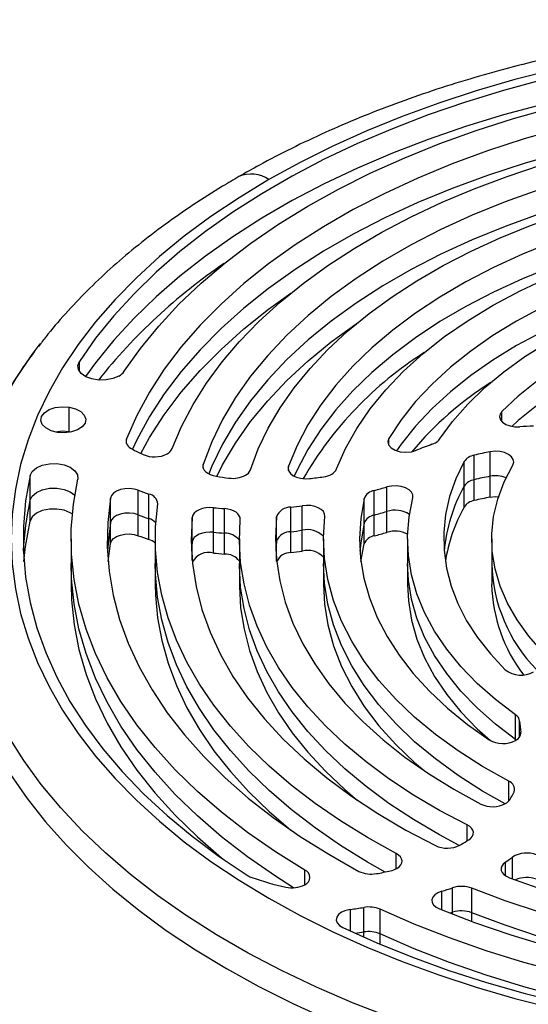
# Model space of a CAD drawing. Extents: x 0 to 33.1, y 0 to 23.4.
# Drawn here: x 19 to 19.3, y 10.6 to 11.3 of the extents above; entities that cross this region are included whole.
import ezdxf

# ---------------------------------------------------------------- set-up
doc = ezdxf.new("R2010")
doc.units = 0
doc.linetypes.add('SLD-SOLID', pattern=[0])
doc.layers.get('0').update_dxf_attribs({"linetype": 'CONTINUOUS'})

msp = doc.modelspace()

# ---------------------------------------------------------------- linework, layer by layer
at = {"color": 7, "linetype": 'SLD-SOLID'}
for p, q in [((18.9799, 11.0711), (18.97868, 11.06951)), ((19.00522, 11.05338), (19.00522, 11.05977)), ((18.99857, 11.01403), (18.99857, 11.02999)), ((19.28011, 11.0206), (19.28011, 11.02728)), ((18.99966, 11.01384), (18.99857, 11.01403)), ((18.99966, 11.01384), (18.99857, 11.01403)), ((18.99857, 11.01364), (18.99857, 11.01403)), ((19.03592, 11.00634), (19.03592, 11.00933)), ((19.20651, 11.00525), (19.20651, 11.00968)), ((19.27246, 10.98504), (19.27246, 11.001)), ((19.25549, 10.97863), (19.25549, 10.99458)), ((19.26211, 10.98284), (19.26211, 10.99879)), ((19.08585, 10.99033), (19.08585, 10.99283)), ((19.1412, 10.98882), (19.1412, 10.99159)), ((18.97313, 10.96952), (18.97313, 10.98547)), ((19.26211, 10.96928), (19.26211, 10.98284)), ((19.27246, 10.97149), (19.27246, 10.98504)), ((19.04351, 10.96), (19.04351, 10.97595)), ((19.19707, 10.95985), (19.19707, 10.9758)), ((19.2052, 10.96216), (19.2052, 10.97812)), ((19.25549, 10.96507), (19.25549, 10.97863)), ((18.97313, 10.95596), (18.97313, 10.96952)), ((19.02541, 10.95495), (19.02541, 10.9709)), ((19.05035, 10.95758), (19.05035, 10.97353)), ((19.19045, 10.95462), (19.19045, 10.97058)), ((19.09249, 10.9487), (19.09249, 10.96465)), ((19.09962, 10.94806), (19.09962, 10.96401)), ((19.14288, 10.949), (19.14288, 10.96495)), ((19.15019, 10.94998), (19.15019, 10.96594)), ((19.2052, 10.94861), (19.2052, 10.96216)), ((19.04351, 10.94644), (19.04351, 10.96)), ((19.05035, 10.94402), (19.05035, 10.95758)), ((19.07868, 10.9424), (19.07868, 10.95835)), ((19.13352, 10.94279), (19.13352, 10.95874)), ((19.19707, 10.94629), (19.19707, 10.95985)), ((19.02541, 10.94139), (19.02541, 10.95495)), ((19.14288, 10.93544), (19.14288, 10.949)), ((19.15019, 10.93643), (19.15019, 10.94998)), ((19.19045, 10.94107), (19.19045, 10.95462)), ((18.99987, 10.94431), (18.99987, 10.92835)), ((19.05458, 10.94431), (19.05458, 10.92835)), ((19.07868, 10.9424), (19.07824, 10.93633)), ((19.07868, 10.9424), (19.07824, 10.93633)), ((19.07868, 10.93026), (19.07868, 10.9424)), ((19.09249, 10.93514), (19.09249, 10.9487)), ((19.09962, 10.9345), (19.09962, 10.94806)), ((19.10929, 10.94431), (19.10929, 10.92835)), ((19.13352, 10.94279), (19.13298, 10.93633)), ((19.13352, 10.94279), (19.13298, 10.93633)), ((19.13352, 10.92987), (19.13352, 10.94279)), ((19.164, 10.94431), (19.164, 10.92835)), ((19.21871, 10.94431), (19.21871, 10.92835)), ((19.27342, 10.94431), (19.27342, 10.92835)), ((19.02396, 10.92955), (19.02541, 10.94139)), ((19.18839, 10.92955), (19.19045, 10.94107)), ((18.99987, 10.92835), (18.99987, 10.9148)), ((19.05458, 10.92835), (19.05458, 10.9148)), ((19.10929, 10.92835), (19.10929, 10.9148)), ((19.164, 10.92835), (19.164, 10.9148)), ((19.21871, 10.92835), (19.21871, 10.9148)), ((19.27342, 10.92835), (19.27342, 10.9148)), ((19.28899, 10.81394), (19.28899, 10.82989)), ((19.29161, 10.81559), (19.29161, 10.82576)), ((19.29235, 10.81736), (19.29235, 10.81875)), ((19.28947, 10.81357), (19.28899, 10.81394)), ((19.28947, 10.81357), (19.28899, 10.81394)), ((19.28899, 10.81328), (19.28899, 10.81394)), ((19.28457, 10.7739), (19.28457, 10.78672)), ((19.25746, 10.74805), (19.25746, 10.75841)), ((19.2113, 10.72979), (19.2113, 10.73981)), ((19.28237, 10.72534), (19.28237, 10.7341)), ((19.28689, 10.72331), (19.28689, 10.73735)), ((19.15195, 10.71952), (19.15195, 10.72899)), ((19.24092, 10.70309), (19.24092, 10.71527)), ((19.24798, 10.70152), (19.24798, 10.71748)), ((19.26056, 10.70124), (19.26056, 10.71719)), ((19.18156, 10.68929), (19.18156, 10.70344)), ((19.19028, 10.68876), (19.19028, 10.70471)), ((19.20083, 10.68754), (19.20083, 10.7035)), ((19.24798, 10.70029), (19.24798, 10.70152)), ((19.26056, 10.69555), (19.26056, 10.70124)), ((19.19028, 10.68536), (19.19028, 10.68876)), ((19.20083, 10.68081), (19.20083, 10.68754))]:
    msp.add_line(p, q, dxfattribs=at)
at = {"color": 7, "linetype": 'SLD-SOLID', "flags": 128}
for points in [[(19.93806, 10.71063), (19.95743, 10.72238), (19.97579, 10.73466), (19.99307, 10.74745), (20.00925, 10.76071), (20.02428, 10.77441), (20.03813, 10.78853), (20.05076, 10.80301), (20.06215, 10.81784), (20.07226, 10.83298), (20.08108, 10.84838), (20.08857, 10.86401), (20.09473, 10.87983), (20.09953, 10.89582), (20.10297, 10.91191), (20.10504, 10.92809), (20.10572, 10.94431), (20.10504, 10.96052), (20.10297, 10.9767), (20.09953, 10.99279), (20.09473, 11.00878), (20.08857, 11.0246), (20.08108, 11.04023), (20.07226, 11.05563), (20.06215, 11.07077), (20.05076, 11.0856), (20.03813, 11.10008), (20.02428, 11.1142), (20.00925, 11.1279), (19.99307, 11.14116), (19.97579, 11.15395), (19.95743, 11.16623), (19.93806, 11.17798), (19.91771, 11.18916), (19.89644, 11.19976), (19.87429, 11.20974), (19.85132, 11.21908), (19.82758, 11.22775), (19.80313, 11.23575), (19.77803, 11.24304), (19.75235, 11.24961), (19.72613, 11.25545), (19.69945, 11.26054), (19.67238, 11.26486), (19.64496, 11.26842), (19.61728, 11.27119), (19.58939, 11.27318), (19.56137, 11.27437), (19.53328, 11.27477), (19.5052, 11.27437), (19.47718, 11.27318), (19.44929, 11.27119), (19.42161, 11.26842), (19.39419, 11.26486), (19.36711, 11.26054), (19.34043, 11.25545), (19.31422, 11.24961), (19.28853, 11.24304), (19.26344, 11.23575), (19.23899, 11.22775), (19.21525, 11.21908), (19.19228, 11.20974), (19.17013, 11.19976), (19.14886, 11.18916), (19.12851, 11.17798)], [(19.33249, 11.24898), (19.30651, 11.24284), (19.28109, 11.23597), (19.25629, 11.22837), (19.23218, 11.22007), (19.20881, 11.21109), (19.18625, 11.20146), (19.16454, 11.19118), (19.14375, 11.1803), (19.12391, 11.16883), (19.10509, 11.15681), (19.08732, 11.14426), (19.07066, 11.13122), (19.05514, 11.11772), (19.04081, 11.10379), (19.02769, 11.08946), (19.01581, 11.07478), (19.00522, 11.05977)], [(19.33249, 11.23302), (19.30651, 11.22689), (19.28109, 11.22001), (19.25629, 11.21242), (19.23218, 11.20412), (19.20881, 11.19514), (19.18625, 11.1855), (19.16454, 11.17523), (19.14375, 11.16434), (19.12391, 11.15288), (19.10509, 11.14086), (19.08732, 11.12831), (19.07066, 11.11527), (19.05514, 11.10176), (19.04081, 11.08783), (19.02769, 11.07351), (19.01581, 11.05882), (19.00933, 11.0499)], [(19.33249, 11.23302), (19.30651, 11.22689), (19.28109, 11.22001), (19.25629, 11.21242), (19.23218, 11.20412), (19.20881, 11.19514), (19.18625, 11.1855), (19.16454, 11.17523), (19.14375, 11.16434), (19.12391, 11.15288), (19.10509, 11.14086), (19.08732, 11.12831), (19.07066, 11.11527), (19.05514, 11.10176), (19.04081, 11.08783), (19.02769, 11.07351), (19.01581, 11.05882), (19.00933, 11.0499)], [(19.03446, 11.05338), (19.04498, 11.06824), (19.05684, 11.08277), (19.06999, 11.09692), (19.0844, 11.11065), (19.10003, 11.12393), (19.11684, 11.13673), (19.13478, 11.149), (19.15381, 11.16071), (19.17387, 11.17184), (19.1949, 11.18234), (19.21686, 11.1922), (19.23967, 11.20139), (19.26328, 11.20987), (19.28763, 11.21764), (19.31265, 11.22466), (19.33826, 11.23092)], [(19.31925, 11.21152), (19.29466, 11.20448), (19.27076, 11.19669), (19.24762, 11.18818), (19.22531, 11.17895), (19.20389, 11.16905), (19.18342, 11.15849), (19.16397, 11.14732), (19.14559, 11.13555), (19.12832, 11.12324), (19.11224, 11.1104), (19.09737, 11.09709), (19.08376, 11.08333), (19.07146, 11.06917), (19.06049, 11.05464), (19.0509, 11.0398), (19.0427, 11.02468), (19.03592, 11.00933)], [(19.31925, 11.19556), (19.29466, 11.18853), (19.27076, 11.18074), (19.24762, 11.17222), (19.22531, 11.163), (19.20389, 11.15309), (19.18342, 11.14254), (19.16397, 11.13136), (19.14559, 11.1196), (19.12832, 11.10728), (19.11224, 11.09445), (19.09737, 11.08113), (19.08376, 11.06737), (19.07146, 11.05321), (19.06049, 11.03869), (19.0509, 11.02385), (19.0427, 11.00873), (19.03982, 11.00264)], [(19.31925, 11.19556), (19.29466, 11.18853), (19.27076, 11.18074), (19.24762, 11.17222), (19.22531, 11.163), (19.20389, 11.15309), (19.18342, 11.14254), (19.16397, 11.13136), (19.14559, 11.1196), (19.12832, 11.10728), (19.11224, 11.09445), (19.09737, 11.08113), (19.08376, 11.06737), (19.07146, 11.05321), (19.06049, 11.03869), (19.0509, 11.02385), (19.0427, 11.00873), (19.03982, 11.00264)], [(19.06552, 11.00303), (19.07167, 11.01748), (19.07916, 11.03172), (19.08798, 11.04571), (19.09808, 11.0594), (19.10944, 11.07276), (19.12204, 11.08575), (19.13582, 11.09832), (19.15076, 11.11045), (19.16681, 11.1221), (19.18392, 11.13323), (19.20205, 11.14381), (19.22113, 11.15382), (19.24112, 11.16322), (19.26196, 11.17198), (19.28358, 11.18008), (19.30593, 11.1875), (19.32894, 11.19421)], [(19.12851, 11.17798), (19.10913, 11.16623), (19.09078, 11.15395), (19.0735, 11.14116), (19.05732, 11.1279), (19.04229, 11.1142), (19.02844, 11.10008), (19.0158, 11.0856), (19.00442, 11.07077), (18.99431, 11.05563), (18.98549, 11.04023), (18.978, 11.0246), (18.97184, 11.00878), (18.96704, 10.99279), (18.9636, 10.9767), (18.96153, 10.96052), (18.96084, 10.94431), (18.96153, 10.92809), (18.9636, 10.91191), (18.96704, 10.89582), (18.97184, 10.87983), (18.978, 10.86401), (18.98549, 10.84838), (18.99431, 10.83298), (19.00442, 10.81784), (19.0158, 10.80301), (19.02844, 10.78853), (19.04229, 10.77441), (19.05732, 10.76071), (19.0735, 10.74745), (19.09078, 10.73466), (19.10913, 10.72238), (19.12851, 10.71063), (19.14886, 10.69945), (19.17013, 10.68885), (19.19228, 10.67887), (19.21525, 10.66954), (19.23899, 10.66086), (19.26344, 10.65286), (19.28853, 10.64557), (19.31422, 10.639), (19.34043, 10.63316), (19.36711, 10.62807), (19.39419, 10.62375), (19.42161, 10.62019), (19.44929, 10.61742), (19.47718, 10.61543), (19.5052, 10.61424), (19.53328, 10.61384), (19.56137, 10.61424), (19.58939, 10.61543), (19.61728, 10.61742), (19.64496, 10.62019), (19.67238, 10.62375), (19.69945, 10.62807), (19.72613, 10.63316), (19.75235, 10.639), (19.77803, 10.64557), (19.80313, 10.65286), (19.82758, 10.66086), (19.85132, 10.66954), (19.87429, 10.67887), (19.89644, 10.68885), (19.91771, 10.69945), (19.93806, 10.71063)], [(19.32706, 11.17861), (19.3042, 11.17142), (19.28209, 11.16349), (19.26079, 11.15484), (19.2404, 11.14551), (19.22095, 11.13551), (19.20253, 11.1249), (19.18519, 11.11369), (19.16899, 11.10193), (19.15398, 11.08965), (19.14021, 11.0769), (19.12773, 11.06371), (19.11657, 11.05013), (19.10677, 11.03621), (19.09837, 11.02199), (19.09139, 11.00751), (19.08585, 10.99283)], [(19.32706, 11.16265), (19.3042, 11.15547), (19.28209, 11.14754), (19.26079, 11.13889), (19.2404, 11.12955), (19.22095, 11.11956), (19.20253, 11.10894), (19.18519, 11.09773), (19.16899, 11.08597), (19.15398, 11.07369), (19.14021, 11.06094), (19.12773, 11.04776), (19.11657, 11.03418), (19.10677, 11.02026), (19.09837, 11.00603), (19.09139, 10.99156), (19.08937, 10.98664)], [(19.32706, 11.16265), (19.3042, 11.15547), (19.28209, 11.14754), (19.26079, 11.13889), (19.2404, 11.12955), (19.22095, 11.11956), (19.20253, 11.10894), (19.18519, 11.09773), (19.16899, 11.08597), (19.15398, 11.07369), (19.14021, 11.06094), (19.12773, 11.04776), (19.11657, 11.03418), (19.10677, 11.02026), (19.09837, 11.00603), (19.09139, 10.99156), (19.08937, 10.98664)], [(19.1165, 10.98925), (19.12163, 11.00292), (19.1281, 11.0164), (19.13589, 11.02964), (19.14498, 11.0426), (19.15534, 11.05524), (19.16693, 11.06752), (19.17971, 11.07939), (19.19365, 11.09083), (19.2087, 11.10179), (19.22481, 11.11223), (19.24192, 11.12212), (19.25999, 11.13144), (19.27895, 11.14014), (19.29874, 11.14821), (19.31929, 11.15561), (19.34054, 11.16232)], [(19.35506, 11.15139), (19.33379, 11.14481), (19.31323, 11.13752), (19.29348, 11.12952), (19.2746, 11.12084), (19.25665, 11.11153), (19.23971, 11.10161), (19.22384, 11.09112), (19.20908, 11.0801), (19.19551, 11.06858), (19.18316, 11.05662), (19.17208, 11.04424), (19.16231, 11.0315), (19.15389, 11.01845), (19.14684, 11.00513), (19.1412, 10.99159)], [(19.35506, 11.13543), (19.33379, 11.12886), (19.31323, 11.12156), (19.29348, 11.11356), (19.2746, 11.10489), (19.25665, 11.09558), (19.23971, 11.08566), (19.22384, 11.07517), (19.20908, 11.06414), (19.19551, 11.05263), (19.18316, 11.04066), (19.17208, 11.02829), (19.16231, 11.01555), (19.15389, 11.0025), (19.14684, 10.98917), (19.14498, 10.98509)], [(19.35506, 11.13543), (19.33379, 11.12886), (19.31323, 11.12156), (19.29348, 11.11356), (19.2746, 11.10489), (19.25665, 11.09558), (19.23971, 11.08566), (19.22384, 11.07517), (19.20908, 11.06414), (19.19551, 11.05263), (19.18316, 11.04066), (19.17208, 11.02829), (19.16231, 11.01555), (19.15389, 11.0025), (19.14684, 10.98917), (19.14498, 10.98509)], [(19.17253, 10.98985), (19.17835, 11.00315), (19.18563, 11.0162), (19.19436, 11.02895), (19.20448, 11.04135), (19.21597, 11.05335), (19.22876, 11.0649), (19.24282, 11.07595), (19.25808, 11.08646), (19.27448, 11.09637), (19.29195, 11.10566), (19.31041, 11.11429), (19.3298, 11.1222), (19.35003, 11.12939), (19.37102, 11.1358)], [(19.40128, 11.12884), (19.38078, 11.12349), (19.36093, 11.11739), (19.34181, 11.11056), (19.32349, 11.10302), (19.30606, 11.09482), (19.2896, 11.08597), (19.27416, 11.07653), (19.25982, 11.06653), (19.24664, 11.05601), (19.23467, 11.04502), (19.22396, 11.0336), (19.21456, 11.0218), (19.20651, 11.00968)], [(19.40128, 11.11288), (19.38078, 11.10754), (19.36093, 11.10144), (19.34181, 11.09461), (19.32349, 11.08707), (19.30606, 11.07886), (19.2896, 11.07002), (19.27416, 11.06057), (19.25982, 11.05057), (19.24664, 11.04005), (19.23467, 11.02906), (19.22396, 11.01764), (19.21456, 11.00585), (19.2116, 11.00165)], [(19.40128, 11.11288), (19.38078, 11.10754), (19.36093, 11.10144), (19.34181, 11.09461), (19.32349, 11.08707), (19.30606, 11.07886), (19.2896, 11.07002), (19.27416, 11.06057), (19.25982, 11.05057), (19.24664, 11.04005), (19.23467, 11.02906), (19.22396, 11.01764), (19.21456, 11.00585), (19.2116, 11.00165)], [(19.2395, 11.00923), (19.24797, 11.02079), (19.25781, 11.03199), (19.26896, 11.04277), (19.28137, 11.05307), (19.29499, 11.06286), (19.30975, 11.07208), (19.32557, 11.08069), (19.34239, 11.08865), (19.36012, 11.09592), (19.37868, 11.10246), (19.39797, 11.10825), (19.41792, 11.11325)], [(19.04512, 10.99995), (19.0509, 11.01029), (19.06049, 11.02513), (19.07146, 11.03966), (19.08376, 11.05382), (19.09737, 11.06758), (19.11224, 11.08089), (19.12832, 11.09373), (19.1427, 11.10408)], [(19.46981, 11.10833), (19.45021, 11.10538), (19.43102, 11.10166), (19.41233, 11.09718), (19.39422, 11.09196), (19.37678, 11.08602), (19.3601, 11.0794), (19.34425, 11.07212), (19.32932, 11.06423), (19.31538, 11.05576), (19.30249, 11.04675), (19.29071, 11.03724), (19.28011, 11.02728)], [(19.46981, 11.09237), (19.45021, 11.08943), (19.43102, 11.08571), (19.41233, 11.08122), (19.39422, 11.076), (19.37678, 11.07007), (19.3601, 11.06344), (19.34425, 11.05617), (19.32932, 11.04828), (19.31538, 11.0398), (19.30249, 11.03079), (19.29071, 11.02128), (19.28653, 11.01753)], [(19.46981, 11.09237), (19.45021, 11.08943), (19.43102, 11.08571), (19.41233, 11.08122), (19.39422, 11.076), (19.37678, 11.07007), (19.3601, 11.06344), (19.34425, 11.05617), (19.32932, 11.04828), (19.31538, 11.0398), (19.30249, 11.03079), (19.29071, 11.02128), (19.28653, 11.01753)], [(19.09457, 10.985), (19.09837, 10.99248), (19.10677, 11.0067), (19.11657, 11.02062), (19.12773, 11.0342), (19.14021, 11.04739), (19.15398, 11.06014), (19.16899, 11.07242), (19.18519, 11.08418), (19.18605, 11.08476)], [(19.96199, 10.68086), (19.94078, 10.6692), (19.91861, 10.65813), (19.89555, 10.6477), (19.87164, 10.63793), (19.84694, 10.62883), (19.8215, 10.62043), (19.7954, 10.61275), (19.76868, 10.60581), (19.74141, 10.59962), (19.71366, 10.5942), (19.68548, 10.58956), (19.65695, 10.58571), (19.62813, 10.58266), (19.59909, 10.58042), (19.56989, 10.57899), (19.54061, 10.57838), (19.51131, 10.57858), (19.48207, 10.5796), (19.45294, 10.58144), (19.424, 10.58408), (19.39531, 10.58753), (19.36695, 10.59178), (19.33898, 10.59681), (19.31146, 10.60262), (19.28446, 10.60919), (19.25804, 10.6165), (19.23226, 10.62454), (19.20719, 10.63329), (19.18287, 10.64273), (19.15938, 10.65284), (19.13676, 10.66359), (19.11506, 10.67496), (19.09434, 10.68692), (19.07465, 10.69944), (19.05603, 10.7125), (19.03852, 10.72606), (19.02217, 10.7401), (19.00701, 10.75457), (18.99308, 10.76945), (18.98041, 10.78471), (18.96904, 10.80029), (18.95898, 10.81618), (18.95026, 10.83233), (18.94291, 10.8487), (18.93693, 10.86526), (18.93235, 10.88197), (18.92917, 10.89878), (18.9274, 10.91567), (18.92705, 10.93258), (18.92811, 10.94948), (18.93058, 10.96634), (18.93447, 10.9831), (18.93975, 10.99974), (18.94641, 11.01621), (18.95445, 11.03248), (18.96384, 11.0485), (18.97456, 11.06424), (18.97976, 11.07115)], [(19.96199, 10.68086), (19.94078, 10.6692), (19.91861, 10.65813), (19.89555, 10.6477), (19.87164, 10.63793), (19.84694, 10.62883), (19.8215, 10.62043), (19.7954, 10.61275), (19.76868, 10.60581), (19.74141, 10.59962), (19.71366, 10.5942), (19.68548, 10.58956), (19.65695, 10.58571), (19.62813, 10.58266), (19.59909, 10.58042), (19.56989, 10.57899), (19.54061, 10.57838), (19.51131, 10.57858), (19.48207, 10.5796), (19.45294, 10.58144), (19.424, 10.58408), (19.39531, 10.58753), (19.36695, 10.59178), (19.33898, 10.59681), (19.31146, 10.60262), (19.28446, 10.60919), (19.25804, 10.6165), (19.23226, 10.62454), (19.20719, 10.63329), (19.18287, 10.64273), (19.15938, 10.65284), (19.13676, 10.66359), (19.11506, 10.67496), (19.09434, 10.68692), (19.07465, 10.69944), (19.05603, 10.7125), (19.03852, 10.72606), (19.02217, 10.7401), (19.00701, 10.75457), (18.99308, 10.76945), (18.98041, 10.78471), (18.96904, 10.80029), (18.95898, 10.81618), (18.95026, 10.83233), (18.94291, 10.8487), (18.93693, 10.86526), (18.93235, 10.88197), (18.92917, 10.89878), (18.9274, 10.91567), (18.92705, 10.93258), (18.92811, 10.94948), (18.93058, 10.96634), (18.93447, 10.9831), (18.93975, 10.99974), (18.94641, 11.01621), (18.95445, 11.03248), (18.96384, 11.0485), (18.97456, 11.06424), (18.97976, 11.07115)], [(19.03089, 11.05019), (19.0271, 11.04859), (19.02266, 11.0477), (19.01796, 11.04762), (19.01343, 11.04835), (19.00948, 11.04982), (19.00647, 11.0519), (19.00466, 11.05441), (19.00424, 11.05712), (19.00522, 11.05977)], [(18.99099, 11.01364), (18.9868, 11.01472), (18.98339, 11.01649), (18.9811, 11.01878), (18.98015, 11.02137), (18.98063, 11.024), (18.98249, 11.02642), (18.98556, 11.02839), (18.98953, 11.02971), (18.99401, 11.03026), (18.99857, 11.02999)], [(18.99857, 11.02999), (19.00276, 11.02891), (19.00617, 11.02714), (19.00846, 11.02485), (19.00942, 11.02226), (19.00894, 11.01962), (19.00707, 11.01721), (19.004, 11.01524), (19.00003, 11.01392), (18.99555, 11.01337), (18.99099, 11.01364)], [(19.28011, 11.02728), (19.27892, 11.02555), (19.27859, 11.0237), (19.27915, 11.02186), (19.28055, 11.02019), (19.28269, 11.01879), (19.28541, 11.01779), (19.2885, 11.01725), (19.29173, 11.01722)], [(18.99857, 11.01403), (18.99401, 11.01431), (18.9899, 11.01384)], [(18.99857, 11.01403), (18.99401, 11.01431), (18.9899, 11.01384)], [(19.20651, 11.00968), (19.20587, 11.00758), (19.20639, 11.00547), (19.20802, 11.00356), (19.2106, 11.00203), (19.21387, 11.00104), (19.21752, 11.0007), (19.22117, 11.00102), (19.22446, 11.00198)], [(19.28712, 10.99238), (19.28773, 10.99421), (19.28745, 10.99606), (19.2863, 10.9978), (19.28438, 10.99929), (19.28183, 11.00043), (19.27884, 11.00112), (19.27563, 11.00131), (19.27246, 11.001)], [(19.25549, 10.99458), (19.25011, 10.98331), (19.24609, 10.97186), (19.24347, 10.96027), (19.24225, 10.9486), (19.24244, 10.93692), (19.24403, 10.92527), (19.24702, 10.91371), (19.2514, 10.9023), (19.25713, 10.89109), (19.26421, 10.88014), (19.27258, 10.8695), (19.28222, 10.85922)], [(18.97313, 10.98547), (18.9745, 10.98818), (18.97725, 10.99051), (18.98112, 10.99224), (18.98572, 10.9932), (18.99061, 10.99328), (18.99531, 10.99249), (18.99935, 10.9909), (19.00234, 10.98867), (19.00399, 10.98601), (19.00414, 10.98319)], [(19.08585, 10.99283), (19.08565, 10.99158), (19.08585, 10.99033), (19.08645, 10.98913), (19.08742, 10.98801), (19.08873, 10.98701), (19.09034, 10.98617), (19.09218, 10.98551), (19.09421, 10.98506)], [(19.1412, 10.99159), (19.14096, 10.98993), (19.14143, 10.9883), (19.14256, 10.98678), (19.14431, 10.98546), (19.14656, 10.98443), (19.14917, 10.98374), (19.152, 10.98344), (19.15486, 10.98355)], [(19.30658, 10.87098), (19.29758, 10.88114), (19.28994, 10.89166), (19.28371, 10.90249), (19.27893, 10.91357), (19.27562, 10.92482), (19.2738, 10.93618), (19.27348, 10.94759), (19.27466, 10.95898), (19.27734, 10.97029), (19.28151, 10.98144), (19.28712, 10.99238)], [(18.97313, 10.98547), (18.97023, 10.96901), (18.96879, 10.95248), (18.9688, 10.93593), (18.97026, 10.9194), (18.97318, 10.90294), (18.97753, 10.88659), (18.98332, 10.87038), (18.99053, 10.85436), (18.99914, 10.83858), (19.00912, 10.82307), (19.02045, 10.80787), (19.03311, 10.79302), (19.04705, 10.77856), (19.06225, 10.76453), (19.07866, 10.75096), (19.09624, 10.73789), (19.11495, 10.72535)], [(19.15195, 10.72899), (19.13273, 10.74095), (19.11463, 10.75349), (19.09771, 10.76656), (19.08201, 10.78013), (19.06758, 10.79416), (19.05446, 10.80861), (19.04268, 10.82344), (19.03228, 10.83861), (19.02328, 10.85408), (19.01572, 10.86981), (19.00961, 10.88574), (19.00497, 10.90183), (19.00182, 10.91805), (19.00015, 10.93434), (18.99999, 10.95066), (19.00132, 10.96696), (19.00414, 10.98319)], [(18.97313, 10.96952), (18.9745, 10.97223), (18.97725, 10.97456), (18.98112, 10.97629), (18.98572, 10.97724), (18.99061, 10.97733), (18.99531, 10.97654), (18.99935, 10.97495), (19.00218, 10.97289)], [(18.97313, 10.96952), (18.9745, 10.97223), (18.97725, 10.97456), (18.98112, 10.97629), (18.98572, 10.97724), (18.99061, 10.97733), (18.99531, 10.97654), (18.99935, 10.97495), (19.00218, 10.97289)], [(19.04351, 10.97595), (19.0408, 10.97671), (19.03784, 10.97704), (19.03484, 10.97693), (19.03198, 10.97638), (19.02946, 10.97543), (19.02744, 10.97414), (19.02606, 10.9726), (19.02541, 10.9709)], [(19.22215, 10.9711), (19.22219, 10.97295), (19.22135, 10.97474), (19.21971, 10.97633), (19.21739, 10.9776), (19.21455, 10.97846), (19.21142, 10.97885), (19.20822, 10.97873), (19.2052, 10.97812)], [(19.02541, 10.9709), (19.02366, 10.95509), (19.0234, 10.93925), (19.0246, 10.92342), (19.02729, 10.90766), (19.03143, 10.892), (19.03704, 10.87649), (19.04407, 10.86117), (19.05253, 10.8461), (19.06238, 10.83131), (19.07359, 10.81685), (19.08613, 10.80276), (19.09997, 10.78908), (19.11506, 10.77585), (19.13136, 10.7631), (19.14883, 10.75089), (19.16741, 10.73923), (19.18705, 10.72816)], [(19.19045, 10.97058), (19.18822, 10.95766), (19.18745, 10.94468), (19.18814, 10.9317), (19.19028, 10.91878), (19.19388, 10.90596), (19.19892, 10.89331), (19.20537, 10.88087), (19.2132, 10.8687), (19.22239, 10.85685), (19.2329, 10.84537), (19.24467, 10.83431), (19.25767, 10.82371), (19.27183, 10.81362)], [(19.28899, 10.82989), (19.27588, 10.83991), (19.26401, 10.85042), (19.25341, 10.86139), (19.24416, 10.87275), (19.23629, 10.88445), (19.22983, 10.89644), (19.22483, 10.90865), (19.2213, 10.92104), (19.21926, 10.93354), (19.21872, 10.94609), (19.21969, 10.95863), (19.22215, 10.9711)], [(19.27246, 10.97149), (19.27563, 10.97181), (19.2778, 10.97173)], [(19.00062, 10.96061), (18.99935, 10.96139), (18.99531, 10.96298), (18.99061, 10.96377), (18.98572, 10.96369), (18.98112, 10.96273), (18.97725, 10.961), (18.9745, 10.95867), (18.97313, 10.95596)], [(19.2113, 10.73981), (19.1927, 10.75011), (19.17508, 10.76098), (19.15851, 10.77238), (19.14302, 10.78427), (19.12866, 10.79663), (19.11547, 10.80942), (19.1035, 10.8226), (19.09278, 10.83614), (19.08333, 10.84998), (19.07518, 10.8641), (19.06837, 10.87846), (19.0629, 10.893), (19.0588, 10.90769), (19.05608, 10.92249), (19.05473, 10.93736), (19.05478, 10.95224), (19.05621, 10.9671)], [(19.09249, 10.96465), (19.09001, 10.96476), (19.08755, 10.96456), (19.08522, 10.96407), (19.08312, 10.9633), (19.08135, 10.9623), (19.07998, 10.9611), (19.07907, 10.95977), (19.07868, 10.95835)], [(19.10986, 10.95695), (19.10977, 10.95821), (19.10927, 10.95944), (19.10838, 10.9606), (19.10714, 10.96164), (19.10559, 10.96253), (19.10377, 10.96324), (19.10176, 10.96374), (19.09962, 10.96401)], [(19.16487, 10.95893), (19.16473, 10.96053), (19.16395, 10.96206), (19.16256, 10.96345), (19.16064, 10.96461), (19.15831, 10.96548), (19.15569, 10.966), (19.15293, 10.96616), (19.15019, 10.96594)], [(18.96919, 10.92955), (18.97023, 10.9395), (18.97313, 10.95596)], [(19.04351, 10.96), (19.0408, 10.96076), (19.03784, 10.96109), (19.03484, 10.96098), (19.03198, 10.96043), (19.02946, 10.95948), (19.02744, 10.95819), (19.02606, 10.95665), (19.02541, 10.95495)], [(19.04351, 10.96), (19.0408, 10.96076), (19.03784, 10.96109), (19.03484, 10.96098), (19.03198, 10.96043), (19.02946, 10.95948), (19.02744, 10.95819), (19.02606, 10.95665), (19.02541, 10.95495)], [(19.07868, 10.95835), (19.07803, 10.94333), (19.07887, 10.92831), (19.0812, 10.91334), (19.085, 10.89848), (19.09027, 10.88376), (19.09699, 10.86924), (19.10514, 10.85497), (19.11468, 10.84099), (19.12559, 10.82735), (19.13784, 10.81409), (19.15138, 10.80125), (19.16617, 10.78888), (19.18216, 10.77702), (19.19929, 10.76571), (19.21752, 10.75498), (19.23678, 10.74487)], [(19.25746, 10.75841), (19.23952, 10.76781), (19.22254, 10.77778), (19.20658, 10.7883), (19.19168, 10.79932), (19.17789, 10.81082), (19.16527, 10.82275), (19.15384, 10.83508), (19.14366, 10.84777), (19.13475, 10.86077), (19.12713, 10.87405), (19.12085, 10.88755), (19.11591, 10.90124), (19.11233, 10.91507), (19.11012, 10.929), (19.1093, 10.94297), (19.10986, 10.95695)], [(19.13352, 10.95874), (19.13274, 10.94482), (19.13341, 10.9309), (19.13554, 10.91702), (19.1391, 10.90324), (19.1441, 10.88962), (19.15051, 10.87619), (19.15831, 10.86301), (19.16747, 10.85012), (19.17796, 10.83757), (19.18974, 10.82542), (19.20276, 10.81369), (19.21698, 10.80244), (19.23236, 10.7917), (19.24882, 10.78152), (19.26631, 10.77192)], [(19.28457, 10.78672), (19.26754, 10.79628), (19.25161, 10.80644), (19.23684, 10.81718), (19.2233, 10.82844), (19.21104, 10.84019), (19.20011, 10.85236), (19.19056, 10.86491), (19.18243, 10.87779), (19.17575, 10.89095), (19.17055, 10.90433), (19.16685, 10.91787), (19.16466, 10.93152), (19.164, 10.94523), (19.16487, 10.95893)], [(19.02541, 10.95495), (19.02366, 10.93914), (19.02351, 10.93633)], [(19.02541, 10.95495), (19.02366, 10.93914), (19.02351, 10.93633)], [(19.09249, 10.9487), (19.09001, 10.9488), (19.08755, 10.9486), (19.08522, 10.94811), (19.08312, 10.94735), (19.08135, 10.94635), (19.07998, 10.94515), (19.07907, 10.94381), (19.07868, 10.9424)], [(19.09249, 10.9487), (19.09001, 10.9488), (19.08755, 10.9486), (19.08522, 10.94811), (19.08312, 10.94735), (19.08135, 10.94635), (19.07998, 10.94515), (19.07907, 10.94381), (19.07868, 10.9424)], [(19.19045, 10.95462), (19.18822, 10.9417), (19.18772, 10.93633)], [(19.19045, 10.95462), (19.18822, 10.9417), (19.18772, 10.93633)], [(19.02541, 10.94139), (19.02606, 10.94309), (19.02744, 10.94463), (19.02946, 10.94592), (19.03198, 10.94688), (19.03484, 10.94742), (19.03784, 10.94754), (19.0408, 10.9472), (19.04351, 10.94644)], [(18.92251, 10.93095), (18.92202, 10.92289), (18.92202, 10.90609), (18.92341, 10.88931), (18.92617, 10.87259), (18.93032, 10.85596), (18.93582, 10.83946), (18.94268, 10.82314), (18.95088, 10.80702), (18.9604, 10.79114), (18.97122, 10.77555), (18.98331, 10.76026), (18.99664, 10.74533), (19.01119, 10.73078), (19.02693, 10.71665), (19.04381, 10.70296), (19.0618, 10.68976), (19.08085, 10.67706), (19.10094, 10.6649), (19.122, 10.65331), (19.14399, 10.64231), (19.16687, 10.63192), (19.19057, 10.62218), (19.21505, 10.6131), (19.24026, 10.6047), (19.26612, 10.597), (19.29259, 10.59002), (19.31961, 10.58378), (19.34711, 10.57828), (19.37503, 10.57355), (19.40331, 10.56959), (19.43189, 10.56641), (19.4607, 10.56402), (19.48967, 10.56242), (19.51873, 10.56162), (19.54783, 10.56162), (19.5769, 10.56242), (19.60587, 10.56402), (19.63468, 10.56641), (19.66325, 10.56959), (19.69153, 10.57355), (19.71946, 10.57828), (19.74696, 10.58378), (19.77398, 10.59002), (19.80045, 10.597), (19.82631, 10.6047), (19.85152, 10.6131), (19.876, 10.62218), (19.8997, 10.63192), (19.92258, 10.64231), (19.94457, 10.65331), (19.96563, 10.6649)], [(19.14452, 10.71751), (19.13273, 10.725), (19.11463, 10.73753), (19.09771, 10.7506), (19.08201, 10.76417), (19.06758, 10.7782), (19.05446, 10.79265), (19.04268, 10.80749), (19.03228, 10.82266), (19.02328, 10.83813), (19.01572, 10.85385), (19.00961, 10.86978), (19.00497, 10.88588), (19.00182, 10.90209), (19.00015, 10.91838), (18.99987, 10.92835)], [(19.14452, 10.71751), (19.13273, 10.725), (19.11463, 10.73753), (19.09771, 10.7506), (19.08201, 10.76417), (19.06758, 10.7782), (19.05446, 10.79265), (19.04268, 10.80749), (19.03228, 10.82266), (19.02328, 10.83813), (19.01572, 10.85385), (19.00961, 10.86978), (19.00497, 10.88588), (19.00182, 10.90209), (19.00015, 10.91838), (18.99987, 10.92835)], [(19.20407, 10.72773), (19.1927, 10.73416), (19.17508, 10.74502), (19.15851, 10.75642), (19.14302, 10.76832), (19.12866, 10.78068), (19.11547, 10.79347), (19.1035, 10.80665), (19.09278, 10.82018), (19.08333, 10.83403), (19.07518, 10.84815), (19.06837, 10.8625), (19.0629, 10.87705), (19.0588, 10.89174), (19.05608, 10.90654), (19.05473, 10.9214), (19.05458, 10.92835)], [(19.20407, 10.72773), (19.1927, 10.73416), (19.17508, 10.74502), (19.15851, 10.75642), (19.14302, 10.76832), (19.12866, 10.78068), (19.11547, 10.79347), (19.1035, 10.80665), (19.09278, 10.82018), (19.08333, 10.83403), (19.07518, 10.84815), (19.06837, 10.8625), (19.0629, 10.87705), (19.0588, 10.89174), (19.05608, 10.90654), (19.05473, 10.9214), (19.05458, 10.92835)], [(19.25235, 10.74503), (19.23952, 10.75185), (19.22254, 10.76183), (19.20658, 10.77234), (19.19168, 10.78337), (19.17789, 10.79486), (19.16527, 10.8068), (19.15384, 10.81913), (19.14366, 10.83182), (19.13475, 10.84482), (19.12713, 10.85809), (19.12085, 10.8716), (19.11591, 10.88529), (19.11233, 10.89912), (19.11012, 10.91304), (19.1093, 10.92702), (19.10929, 10.92835)], [(19.25235, 10.74503), (19.23952, 10.75185), (19.22254, 10.76183), (19.20658, 10.77234), (19.19168, 10.78337), (19.17789, 10.79486), (19.16527, 10.8068), (19.15384, 10.81913), (19.14366, 10.83182), (19.13475, 10.84482), (19.12713, 10.85809), (19.12085, 10.8716), (19.11591, 10.88529), (19.11233, 10.89912), (19.11012, 10.91304), (19.1093, 10.92702), (19.10929, 10.92835)], [(19.28217, 10.77204), (19.26754, 10.78032), (19.25161, 10.79049), (19.23684, 10.80123), (19.2233, 10.81249), (19.21104, 10.82423), (19.20011, 10.8364), (19.19056, 10.84896), (19.18243, 10.86184), (19.17575, 10.875), (19.17055, 10.88837), (19.16685, 10.90192), (19.16466, 10.91557), (19.164, 10.92835)], [(19.28217, 10.77204), (19.26754, 10.78032), (19.25161, 10.79049), (19.23684, 10.80123), (19.2233, 10.81249), (19.21104, 10.82423), (19.20011, 10.8364), (19.19056, 10.84896), (19.18243, 10.86184), (19.17575, 10.875), (19.17055, 10.88837), (19.16685, 10.90192), (19.16466, 10.91557), (19.164, 10.92835)], [(19.28899, 10.81394), (19.27588, 10.82395), (19.26401, 10.83447), (19.25341, 10.84543), (19.24416, 10.85679), (19.23629, 10.86849), (19.22983, 10.88048), (19.22483, 10.8927), (19.2213, 10.90509), (19.21926, 10.91758), (19.21871, 10.92835)], [(19.28899, 10.81394), (19.27588, 10.82395), (19.26401, 10.83447), (19.25341, 10.84543), (19.24416, 10.85679), (19.23629, 10.86849), (19.22983, 10.88048), (19.22483, 10.8927), (19.2213, 10.90509), (19.21926, 10.91758), (19.21871, 10.92835)], [(18.99987, 10.9148), (19.00015, 10.90483), (19.00182, 10.88854), (19.00497, 10.87232), (19.00961, 10.85623), (19.01572, 10.8403), (19.02328, 10.82457), (19.03228, 10.8091), (19.04268, 10.79393), (19.05446, 10.7791), (19.06758, 10.76465), (19.08201, 10.75062), (19.09771, 10.73705), (19.09936, 10.73571)], [(19.05458, 10.9148), (19.05473, 10.90785), (19.05608, 10.89298), (19.0588, 10.87819), (19.0629, 10.86349), (19.06837, 10.84895), (19.07518, 10.8346), (19.08333, 10.82047), (19.09278, 10.80663), (19.1035, 10.79309), (19.11547, 10.77991), (19.12866, 10.76713), (19.1427, 10.75502)], [(19.10929, 10.9148), (19.1093, 10.91346), (19.11012, 10.89949), (19.11233, 10.88556), (19.11591, 10.87173), (19.12085, 10.85804), (19.12713, 10.84454), (19.13475, 10.83126), (19.14366, 10.81826), (19.15384, 10.80557), (19.16527, 10.79324), (19.17789, 10.78131), (19.18605, 10.77434)], [(19.164, 10.9148), (19.16466, 10.90201), (19.16685, 10.88836), (19.17055, 10.87482), (19.17575, 10.86144), (19.18243, 10.84828), (19.19056, 10.8354), (19.20011, 10.82285), (19.21104, 10.81068), (19.2233, 10.79893), (19.22942, 10.79365)], [(19.21871, 10.9148), (19.21926, 10.90403), (19.2213, 10.89153), (19.22483, 10.87914), (19.22983, 10.86693), (19.23629, 10.85494), (19.24416, 10.84324), (19.25341, 10.83188), (19.26401, 10.82091), (19.27259, 10.81316)], [(19.25855, 10.74875), (19.25993, 10.74983), (19.26091, 10.75105), (19.26145, 10.75236), (19.26153, 10.75371), (19.26115, 10.75504), (19.26032, 10.7563), (19.25907, 10.75744), (19.25746, 10.75841)], [(19.2117, 10.73002), (19.2132, 10.73108), (19.2143, 10.73229), (19.21495, 10.7336), (19.21514, 10.73496), (19.21484, 10.73632), (19.21408, 10.73761), (19.21288, 10.73879), (19.2113, 10.73981)], [(19.28237, 10.7341), (19.28097, 10.73292), (19.28003, 10.73159), (19.27961, 10.73018), (19.2797, 10.72875), (19.28032, 10.72736), (19.28143, 10.72608), (19.28298, 10.72496), (19.28491, 10.72405)], [(19.28491, 10.72405), (19.30712, 10.71622), (19.33007, 10.70913), (19.35369, 10.70281), (19.37789, 10.69728), (19.4026, 10.69255), (19.42774, 10.68865), (19.45323, 10.68559), (19.47897, 10.68337), (19.5049, 10.682), (19.53091, 10.6815), (19.55694, 10.68185), (19.58288, 10.68306), (19.60867, 10.68512), (19.63421, 10.68803), (19.65941, 10.69178), (19.68421, 10.69635)], [(19.24092, 10.71527), (19.23843, 10.71429), (19.23645, 10.71298), (19.23511, 10.71142), (19.23451, 10.70972), (19.23467, 10.70798), (19.2356, 10.70633), (19.23723, 10.70487), (19.23944, 10.70369)], [(19.67907, 10.68108), (19.65431, 10.67693), (19.6292, 10.67356), (19.60381, 10.67097), (19.57822, 10.66918), (19.5525, 10.66818), (19.52672, 10.66798), (19.50096, 10.66859), (19.4753, 10.66999), (19.4498, 10.67219), (19.42455, 10.67518), (19.39961, 10.67895), (19.37506, 10.68349), (19.35096, 10.68878), (19.3274, 10.69482), (19.30443, 10.70158), (19.28213, 10.70905), (19.26056, 10.71719)], [(19.18156, 10.70344), (19.17848, 10.70279), (19.17584, 10.70167), (19.17383, 10.70017), (19.17263, 10.69841), (19.17232, 10.69652), (19.17292, 10.69466), (19.1744, 10.69297), (19.17662, 10.69158)], [(19.61907, 10.64038), (19.59151, 10.63821), (19.56379, 10.63688), (19.53599, 10.63638), (19.50818, 10.63671), (19.48044, 10.63789), (19.45284, 10.6399), (19.42546, 10.64273), (19.39838, 10.64638), (19.37166, 10.65085), (19.34538, 10.65611), (19.31961, 10.66216), (19.29442, 10.66897), (19.26989, 10.67653), (19.24607, 10.68483), (19.22303, 10.69382), (19.20083, 10.7035)], [(19.23944, 10.70369), (19.26229, 10.69492), (19.28592, 10.68686), (19.31027, 10.67955), (19.33527, 10.67301), (19.36083, 10.66725), (19.3869, 10.6623), (19.41339, 10.65816), (19.44023, 10.65485), (19.46734, 10.65238), (19.49463, 10.65076), (19.52204, 10.64998), (19.54949, 10.65006), (19.57688, 10.65099), (19.60415, 10.65277), (19.63122, 10.65539), (19.658, 10.65885), (19.68442, 10.66313)], [(19.24798, 10.70152), (19.24711, 10.70123), (19.24627, 10.70096)], [(19.24798, 10.70152), (19.24711, 10.70123), (19.24627, 10.70096)], [(19.67907, 10.66513), (19.65431, 10.66098), (19.6292, 10.65761), (19.60381, 10.65502), (19.57822, 10.65322), (19.5525, 10.65222), (19.52672, 10.65203), (19.50096, 10.65263), (19.4753, 10.65404), (19.4498, 10.65624), (19.42455, 10.65923), (19.39961, 10.663), (19.37506, 10.66753), (19.35096, 10.67283), (19.3274, 10.67887), (19.30443, 10.68563), (19.28213, 10.69309), (19.26056, 10.70124)], [(19.67907, 10.66513), (19.65431, 10.66098), (19.6292, 10.65761), (19.60381, 10.65502), (19.57822, 10.65322), (19.5525, 10.65222), (19.52672, 10.65203), (19.50096, 10.65263), (19.4753, 10.65404), (19.4498, 10.65624), (19.42455, 10.65923), (19.39961, 10.663), (19.37506, 10.66753), (19.35096, 10.67283), (19.3274, 10.67887), (19.30443, 10.68563), (19.28213, 10.69309), (19.26056, 10.70124)], [(19.17662, 10.69158), (19.19882, 10.68166), (19.22184, 10.67239), (19.24564, 10.66379), (19.27014, 10.65589), (19.29529, 10.64869), (19.32103, 10.64223), (19.3473, 10.63652), (19.37403, 10.63156), (19.40114, 10.62738), (19.42859, 10.62398), (19.45629, 10.62137), (19.48419, 10.61956), (19.51221, 10.61855), (19.54027, 10.61835), (19.56832, 10.61895), (19.59629, 10.62036), (19.6241, 10.62257)], [(19.61907, 10.62443), (19.59151, 10.62226), (19.56379, 10.62092), (19.53599, 10.62042), (19.50818, 10.62076), (19.48044, 10.62193), (19.45284, 10.62394), (19.42546, 10.62678), (19.39838, 10.63043), (19.37166, 10.6349), (19.34538, 10.64016), (19.31961, 10.6462), (19.29442, 10.65302), (19.26989, 10.66058), (19.24607, 10.66887), (19.22303, 10.67787), (19.20083, 10.68754)], [(19.61907, 10.62443), (19.59151, 10.62226), (19.56379, 10.62092), (19.53599, 10.62042), (19.50818, 10.62076), (19.48044, 10.62193), (19.45284, 10.62394), (19.42546, 10.62678), (19.39838, 10.63043), (19.37166, 10.6349), (19.34538, 10.64016), (19.31961, 10.6462), (19.29442, 10.65302), (19.26989, 10.66058), (19.24607, 10.66887), (19.22303, 10.67787), (19.20083, 10.68754)]]:
    msp.add_lwpolyline(points, dxfattribs=at)
at = {"color": 7, "linetype": 'SLD-SOLID'}
for centre, radius, start, end in [((19.11705, 11.16189), 0.01975, 54.53536, 114.12603), ((19.30533, 10.81919), 0.36737, 124.10113, 141.54865), ((19.35734, 10.86411), 0.23854, 122.42913, 149.96116), ((19.02591, 11.05936), 0.01043, 298.53045, 325.01748), ((19.39907, 10.85023), 0.23306, 122.80194, 139.6716), ((19.30918, 10.76948), 0.24836, 91.98954, 94.02912), ((19.04109, 11.00795), 0.00535, 165.07202, 250.96413), ((19.23036, 11.01822), 0.01308, 288.92135, 299.69468), ((19.23309, 11.01376), 0.00785, 298.55751, 324.76982), ((19.10513, 11.12488), 0.1386, 241.66158, 245.06633), ((19.05919, 11.00584), 0.00692, 297.14492, 336.04558), ((19.29307, 10.83757), 0.17815, 109.15947, 112.65098), ((19.30589, 10.81899), 0.18505, 100.4092, 103.68532), ((19.05402, 11.01592), 0.01825, 246.37079, 297.16371), ((19.26378, 10.98885), 0.01007, 99.50716, 145.36137), ((19.11022, 10.99174), 0.00676, 296.81154, 338.39907), ((19.1662, 10.99268), 0.00692, 297.15792, 335.95227), ((19.1289, 11.19937), 0.2171, 260.80551, 263.02794), ((19.10504, 11.00153), 0.01783, 261.95485, 297.47105), ((19.13105, 11.20119), 0.21893, 276.24231, 278.67391), ((19.16198, 10.9999), 0.01529, 277.85898, 298.87825), ((19.26378, 10.9729), 0.01007, 99.50716, 145.36137), ((19.26378, 10.9729), 0.01007, 99.50716, 145.36137), ((19.30589, 10.80304), 0.18505, 100.4092, 103.68532), ((19.30589, 10.80304), 0.18505, 100.4092, 103.68532), ((19.27602, 10.96658), 0.01881, 69.0352, 100.90393), ((19.27602, 10.96658), 0.01881, 69.0352, 100.90393), ((19.1037, 11.13518), 0.17022, 249.29275, 251.73683), ((19.19836, 10.96737), 0.00853, 98.73439, 157.93484), ((19.0966, 11.34408), 0.38173, 285.2585, 286.52752), ((19.34857, 10.92686), 0.10651, 150.92206, 174.90134), ((19.34857, 10.92686), 0.10651, 150.92206, 174.90134), ((19.15966, 10.92818), 0.19106, 167.50497, 177.55573), ((19.15966, 10.92818), 0.19106, 167.50497, 177.55573), ((19.04935, 10.96673), 0.00687, 3.02787, 81.65731), ((19.26378, 10.95935), 0.01007, 99.50716, 145.36137), ((19.30589, 10.78948), 0.18505, 100.4092, 103.68532), ((19.11601, 11.18819), 0.22478, 263.99243, 265.81811), ((19.14249, 10.95539), 0.00957, 87.65711, 159.46896), ((19.11737, 11.18177), 0.21832, 276.71042, 278.64616), ((19.0966, 11.32813), 0.38173, 285.2585, 286.52752), ((19.0966, 11.32813), 0.38173, 285.2585, 286.52752), ((19.21056, 10.94609), 0.01694, 56.48131, 108.46487), ((19.21056, 10.94609), 0.01694, 56.48131, 108.46487), ((19.34971, 10.91283), 0.10773, 150.99473, 171.07323), ((19.1037, 11.11922), 0.17022, 249.29275, 251.73683), ((19.1037, 11.11922), 0.17022, 249.29275, 251.73683), ((19.04747, 10.94759), 0.01039, 44.11788, 73.89216), ((19.04747, 10.94759), 0.01039, 44.11788, 73.89216), ((19.19836, 10.95142), 0.00853, 98.73439, 157.93484), ((19.19836, 10.95142), 0.00853, 98.73439, 157.93484), ((19.14249, 10.93943), 0.00957, 87.65711, 159.46896), ((19.14249, 10.93943), 0.00957, 87.65711, 159.46896), ((19.11737, 11.16582), 0.21832, 276.71042, 278.64616), ((19.11737, 11.16582), 0.21832, 276.71042, 278.64616), ((19.1535, 10.93545), 0.01491, 45.16049, 102.84277), ((19.1535, 10.93545), 0.01491, 45.16049, 102.84277), ((19.21053, 10.93137), 0.01804, 62.86405, 107.17936), ((19.1037, 11.10567), 0.17022, 249.29275, 251.73683), ((19.0472, 10.9335), 0.01098, 47.73217, 73.30067), ((19.11601, 11.17224), 0.22478, 263.99243, 265.81811), ((19.11601, 11.17224), 0.22478, 263.99243, 265.81811), ((19.0998, 10.93598), 0.01208, 38.20744, 90.81939), ((19.0998, 10.93598), 0.01208, 38.20744, 90.81939), ((19.19836, 10.93786), 0.00853, 98.73439, 157.93484), ((19.0966, 11.31457), 0.38173, 285.2585, 286.52752), ((19.11737, 11.15226), 0.21832, 276.71042, 278.64616), ((19.15383, 10.92302), 0.01389, 42.92317, 105.1815), ((19.08938, 10.92332), 0.01222, 75.27533, 150.32424), ((19.11601, 11.15869), 0.22478, 263.99243, 265.81811), ((19.10024, 10.92335), 0.01117, 35.87701, 93.14982), ((19.14256, 10.92566), 0.00978, 88.11632, 156.86889), ((19.37614, 10.93105), 0.10276, 181.50745, 224.26491), ((19.37614, 10.93105), 0.10276, 181.50745, 224.26491), ((19.3728, 10.91686), 0.09941, 181.19205, 217.77592), ((19.29247, 10.87281), 0.01702, 232.96247, 298.58736), ((19.28614, 10.82519), 0.0055, 5.89288, 58.75563), ((19.34036, 10.82736), 0.04877, 181.89052, 190.17402), ((19.28683, 10.81837), 0.00554, 292.87842, 3.92959), ((19.28073, 10.82904), 0.0178, 239.99784, 297.62657), ((19.28297, 10.78166), 0.00531, 341.16022, 72.3833), ((19.23693, 10.80401), 0.05645, 328.76269, 334.76641), ((19.2741, 10.78832), 0.01816, 244.59425, 297.25424), ((19.27879, 10.77892), 0.00765, 298.32351, 326.85471), ((19.24439, 10.76145), 0.01824, 245.34035, 296.78928), ((19.19054, 10.85525), 0.12637, 299.41723, 299.99646), ((19.19359, 10.85003), 0.12033, 299.97927, 302.67472), ((19.29633, 10.72239), 0.0177, 69.25861, 122.25741), ((19.22304, 10.82143), 0.10557, 304.18769, 307.20935), ((19.1216, 10.73597), 0.01253, 237.9386, 250.5734), ((19.15006, 10.72425), 0.0051, 290.63359, 68.26804), ((19.19502, 10.74466), 0.01832, 244.21422, 280.69367), ((19.16282, 10.92966), 0.2061, 279.94564, 282.55892), ((19.20464, 10.74264), 0.01447, 281.96035, 299.22665), ((19.17471, 10.88443), 0.1702, 250.33265, 258.06216), ((19.14354, 10.73567), 0.01821, 257.21494, 297.19717), ((19.25386, 10.69936), 0.01905, 69.41257, 107.98619), ((19.29625, 10.70554), 0.01857, 69.98472, 113.39703), ((19.29625, 10.70554), 0.01857, 69.98472, 113.39703), ((19.1907, 10.88788), 0.17977, 286.22157, 288.5783), ((19.15482, 10.91834), 0.21656, 277.09208, 279.42458), ((19.19351, 10.68629), 0.0187, 66.95888, 99.93879), ((19.25386, 10.6834), 0.01905, 69.41257, 107.98619), ((19.25386, 10.6834), 0.01905, 69.41257, 107.98619), ((19.15499, 10.90126), 0.21542, 277.90346, 279.42789), ((19.15499, 10.90126), 0.21542, 277.90346, 279.42789), ((19.19351, 10.67033), 0.0187, 66.95888, 99.93879), ((19.19351, 10.67033), 0.0187, 66.95888, 99.93879)]:
    msp.add_arc(centre, radius, start, end, dxfattribs=at)
for points, knots in [([(20.0849, 11.07351), (20.08453, 11.07401), (20.0803, 11.07967), (20.07116, 11.09011), (20.05741, 11.10479), (20.04245, 11.11901), (20.02646, 11.13281), (20.00943, 11.14613), (19.99141, 11.15894), (19.97245, 11.17122), (19.9526, 11.18294), (19.9319, 11.19409), (19.91039, 11.20463), (19.88813, 11.21456), (19.86517, 11.22386), (19.84154, 11.23251), (19.81731, 11.2405), (19.79252, 11.24781), (19.76721, 11.25444), (19.74145, 11.26038), (19.71527, 11.26562), (19.68875, 11.27014), (19.66191, 11.27394), (19.63482, 11.27702), (19.60754, 11.27938), (19.58011, 11.281), (19.55259, 11.28188), (19.52503, 11.28203), (19.49749, 11.28144), (19.47001, 11.28011), (19.44267, 11.27806), (19.4155, 11.27527), (19.38856, 11.27175), (19.36191, 11.26752), (19.33559, 11.26257), (19.30966, 11.25692), (19.28417, 11.25056), (19.25917, 11.24352), (19.23471, 11.2358), (19.21084, 11.22742), (19.1876, 11.21838), (19.16504, 11.2087), (19.14322, 11.19839), (19.12456, 11.18875), (19.11339, 11.18242), (19.10897, 11.17991)], [0, 0, 0, 0, 0.002311, 0.02594, 0.049685, 0.073528, 0.097448, 0.121426, 0.145444, 0.169488, 0.193545, 0.217603, 0.241656, 0.265698, 0.289726, 0.313739, 0.337735, 0.361715, 0.385679, 0.409628, 0.433564, 0.457487, 0.481399, 0.505302, 0.529198, 0.553089, 0.576977, 0.600862, 0.624748, 0.648636, 0.672527, 0.696424, 0.720328, 0.744242, 0.768166, 0.792104, 0.816056, 0.840025, 0.864011, 0.888017, 0.912042, 0.936087, 0.960153, 0.984236, 1, 1, 1, 1]), ([(19.10897, 11.17991), (19.10544, 11.17785), (19.09526, 11.17188), (19.0791, 11.16158), (19.0608, 11.14883), (19.04347, 11.13555), (19.02716, 11.12175), (19.01187, 11.10748), (18.99775, 11.09274), (18.98707, 11.08061), (18.98152, 11.07325), (18.9799, 11.0711)], [0, 0, 0, 0, 0.066824, 0.192987, 0.319205, 0.445388, 0.571473, 0.697382, 0.82302, 0.948282, 1, 1, 1, 1]), ([(18.97608, 11.06611), (18.97502, 11.06475), (18.96999, 11.05826), (18.96213, 11.04624), (18.9526, 11.03013), (18.94439, 11.01375), (18.93742, 10.99717), (18.93172, 10.98044), (18.9273, 10.9636), (18.92413, 10.94709), (18.92307, 10.93617), (18.92256, 10.93093)], [0, 0, 0, 0, 0.033076, 0.157727, 0.281669, 0.404821, 0.527137, 0.648611, 0.769285, 0.889251, 1, 1, 1, 1])]:
    msp.add_open_spline(points, degree=3, knots=knots, dxfattribs=at)

doc.saveas('drawing.dxf')
